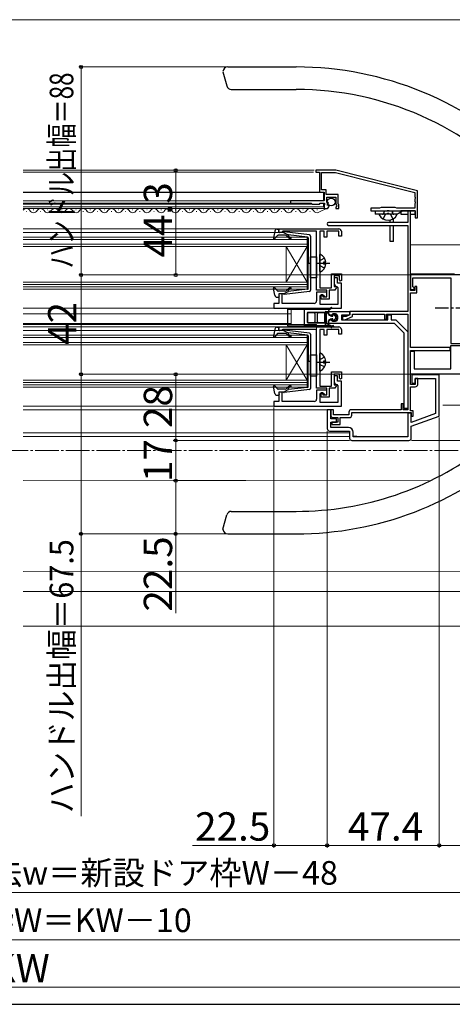
# Model space of a CAD drawing. Extents: x 105 to 1155, y 126 to 1692.
# Drawn here: x 630 to 813, y 126 to 543 of the extents above; entities that cross this region are included whole.
import ezdxf

# ---------------------------------------------------------------- set-up
doc = ezdxf.new("R2010")
doc.units = 0
doc.linetypes.add('YCENTER_1', pattern=[13, 10, -1, 1, -1])
doc.linetypes.add('YHIDDEN_1', pattern=[4, 3, -1])
for name, color, linetype, lineweight in [('YKK_11', 7, 'CONTINUOUS', 30), ('YKK_12', 2, 'CONTINUOUS', 13), ('YKK_13', 4, 'CONTINUOUS', 30), ('YKK_D', 6, 'CONTINUOUS', 13), ('YKK_ZWAK', 7, 'CONTINUOUS', 30)]:
    doc.layers.add(name, color=color, linetype=linetype, lineweight=lineweight)
doc.styles.add('text-b', font='txt')

msp = doc.modelspace()

# ---------------------------------------------------------------- linework, layer by layer
at = {"layer": 'YKK_11', "linetype": 'ByBlock', "lineweight": -2, "ltscale": 0.5}
for p, q in [((763.7, 478.83), (755.3, 478.83)), ((755.3, 478.83), (755.3, 478.03)), ((755.3, 478.03), (756.8, 478.03)), ((756.8, 478.03), (756.8, 469.63)), ((757.7, 470.53), (757.7, 477.93)), ((757.7, 477.93), (763.59, 477.93)), ((763.59, 477.93), (797.2, 469.48)), ((798.3, 470.13), (763.7, 478.83)), ((756.8, 469.63), (758.8, 469.63)), ((759.7, 470.53), (757.7, 470.53)), ((758.8, 469.63), (758.8, 466.53)), ((758.8, 466.53), (758.92, 466.29)), ((759.7, 468.53), (759.7, 470.53)), ((764.8, 468.53), (759.7, 468.53)), ((759.9, 465.23), (759.9, 467.43)), ((759.9, 467.43), (763.7, 467.43)), ((763.7, 467.43), (763.7, 464.43)), ((764.8, 464.68), (764.8, 468.53)), ((797.2, 469.48), (797.2, 467.59)), ((797.2, 467.59), (797.32, 467.41)), ((797.32, 466.86), (797.2, 466.67)), ((797.2, 466.67), (797.2, 465.59)), ((797.32, 467.41), (797.32, 466.86)), ((798.3, 458.73), (798.3, 470.13)), ((758.8, 465.93), (744.6, 465.93)), ((744.6, 465.93), (744.6, 464.93)), ((744.6, 464.93), (753.3, 464.93)), ((753.3, 464.93), (753.7, 464.53)), ((753.7, 464.53), (756.8, 464.53)), ((756.8, 464.53), (757.2, 464.93)), ((757.2, 464.93), (759, 464.93)), ((758.92, 466.29), (758.8, 465.93)), ((758.92, 464.17), (758.8, 463.93)), ((758.8, 463.93), (758.8, 462.63)), ((758.8, 462.63), (759.6, 462.63)), ((759, 464.33), (758.92, 464.17)), ((759, 464.93), (759, 464.33)), ((760.52, 465.23), (759.9, 465.23)), ((760.06, 464.41), (760.62, 464.97)), ((760.33, 463.94), (760.06, 464.41)), ((760.65, 464.02), (760.33, 463.94)), ((760.62, 464.97), (760.52, 465.23)), ((760.9, 463.81), (760.65, 464.02)), ((763.7, 464.43), (764, 464.13)), ((764.15, 463.8), (763.7, 463.26)), ((763.7, 463.26), (763.7, 462.63)), ((763.7, 462.63), (765, 462.63)), ((764, 464.13), (764.15, 463.8)), ((764.9, 464.5), (764.8, 464.68)), ((765, 464.33), (764.9, 464.5)), ((765, 462.63), (765, 464.33)), ((782.21, 462.73), (778.6, 462.73)), ((778.6, 462.73), (778.6, 461.73)), ((782.9, 463.13), (782.21, 462.73)), ((788.9, 463.13), (782.9, 463.13)), ((789.59, 462.73), (788.9, 463.13)), ((797.2, 462.73), (789.59, 462.73)), ((797.2, 465.59), (797.32, 465.41)), ((797.32, 464.86), (797.2, 464.67)), ((797.2, 464.67), (797.2, 462.73)), ((797.32, 465.41), (797.32, 464.86)), ((778.6, 461.73), (785.44, 461.73)), ((785.44, 461.73), (785.63, 461.85)), ((785.63, 461.85), (786.17, 461.85)), ((786.17, 461.85), (786.36, 461.73)), ((786.36, 461.73), (796.7, 461.73)), ((795.4, 461.73), (794.2, 461.73)), ((794.2, 461.73), (794.2, 456.73)), ((795.4, 428.03), (795.4, 461.73)), ((796.7, 461.73), (796.94, 461.85)), ((796.94, 461.85), (797.3, 461.73)), ((797.3, 461.73), (797.3, 458.73)), ((797.3, 458.73), (798.3, 458.73)), ((739.6, 454.03), (765.1, 454.03)), ((739.6, 452.53), (739.6, 454.03)), ((794.2, 456.73), (760.7, 456.73)), ((760.7, 455.53), (794.2, 455.53)), ((794.2, 455.53), (794.2, 419.03)), ((740.8, 452.53), (739.6, 452.53)), ((741.1, 452.78), (740.8, 452.53)), ((741.39, 453.03), (741.1, 452.78)), ((755.6, 453.03), (741.39, 453.03)), ((755.6, 428.13), (755.6, 453.03)), ((758.9, 453.03), (757, 453.03)), ((757, 453.03), (757, 429.03)), ((758.9, 450.53), (758.9, 453.03)), ((759.9, 450.53), (758.9, 450.53)), ((765.1, 453.03), (759.9, 453.03)), ((759.9, 453.03), (759.9, 450.53)), ((765.1, 450.93), (765.1, 453.03)), ((766.1, 450.93), (765.1, 450.93)), ((766.1, 453.03), (766.1, 450.93)), ((762, 429.03), (762, 435.03)), ((762, 435.03), (766.1, 435.03)), ((765.3, 434.13), (763, 434.13)), ((763, 434.13), (763, 429.63)), ((764.5, 433.33), (763, 433.33)), ((763, 433.33), (763, 431.13)), ((764.5, 431.13), (764.5, 433.33)), ((765.3, 432.43), (765.3, 434.13)), ((766.1, 435.03), (766.1, 432.23)), ((862.3, 434.53), (795.4, 434.53)), ((795.4, 434.53), (795.4, 428.33)), ((796.4, 429.53), (796.4, 433.33)), ((796.4, 433.33), (812.4, 433.33)), ((812.4, 433.33), (812.4, 405.53)), ((757, 429.03), (762, 429.03)), ((763, 429.63), (763.82, 429.63)), ((764.02, 429.3), (763.4, 428.13)), ((763.82, 429.63), (764.02, 429.3)), ((764.2, 429.66), (764.6, 429.17)), ((766.1, 431.13), (764.5, 431.13)), ((764.6, 429.17), (764.6, 422.03)), ((765.8, 431.93), (765.3, 432.43)), ((766.1, 432.23), (765.8, 431.93)), ((766.1, 420.53), (766.1, 431.13)), ((796.6, 429.33), (796.4, 429.53)), ((796.9, 429.03), (796.6, 429.33)), ((796.9, 428.33), (796.9, 429.03)), ((798.1, 429.73), (797.2, 429.73)), ((797.2, 429.73), (797.2, 428.03)), ((798.1, 426.93), (798.1, 429.73)), ((741.1, 426.53), (739.6, 426.53)), ((739.6, 426.53), (739.6, 422.53)), ((741.1, 422.53), (741.1, 426.53)), ((759.9, 428.13), (755.6, 428.13)), ((759.9, 427.33), (755.6, 427.33)), ((755.6, 427.33), (755.6, 423.53)), ((757.1, 422.03), (757.1, 425.83)), ((757.1, 425.83), (758.7, 425.83)), ((757.5, 424.33), (757.5, 426.33)), ((757.5, 426.33), (758.2, 426.33)), ((758.2, 426.33), (758.2, 425.33)), ((758.2, 425.33), (759.9, 425.33)), ((758.7, 425.83), (759.2, 425.33)), ((759.2, 425.33), (759.9, 425.33)), ((759.9, 425.33), (759.9, 428.13)), ((759.9, 425.33), (759.9, 427.33)), ((762, 428.13), (760.9, 428.13)), ((760.9, 428.13), (760.9, 424.33)), ((763.4, 428.13), (762, 428.13)), ((795.4, 428.33), (796.9, 428.33)), ((797.2, 428.03), (795.4, 428.03)), ((795.4, 403.83), (795.4, 426.93)), ((795.4, 426.93), (798.1, 426.93)), ((739.6, 422.53), (737.6, 422.53)), ((737.6, 422.53), (737.6, 420.53)), ((754.6, 422.53), (741.1, 422.53)), ((764.6, 422.03), (757.1, 422.03)), ((760.9, 424.33), (757.5, 424.33)), ((737.6, 420.53), (766.1, 420.53)), ((760.6, 417.93), (760.6, 419.03)), ((760.6, 419.03), (769.6, 419.03)), ((761.35, 417.5), (760.6, 417.93)), ((762.06, 417.73), (761.35, 417.5)), ((762.52, 418.03), (762.06, 417.73)), ((763.6, 418.03), (762.52, 418.03)), ((764.6, 416.03), (764.6, 417.03)), ((769.6, 417.53), (766.1, 417.53)), ((766.1, 417.53), (766.1, 415.53)), ((768.2, 417.03), (766.6, 417.03)), ((766.6, 417.03), (766.6, 415.53)), ((767.58, 415.53), (770.8, 417.03)), ((769.7, 417.73), (768.2, 417.03)), ((769.6, 419.03), (769.6, 417.53)), ((794.2, 419.03), (769.7, 419.03)), ((769.7, 419.03), (769.7, 417.73)), ((770.8, 417.03), (770.8, 417.93)), ((770.8, 417.93), (784.4, 417.93)), ((784.4, 417.93), (784.4, 415.83)), ((785.2, 415.83), (785.2, 417.93)), ((785.2, 417.93), (794.2, 417.93)), ((785.7, 415.53), (785.7, 417.63)), ((785.7, 417.63), (787.2, 417.63)), ((787.2, 417.63), (787.2, 415.53)), ((794.2, 417.93), (794.2, 377.53)), ((739.6, 412.53), (765.1, 412.53)), ((739.6, 411.03), (739.6, 412.53)), ((760.6, 415.13), (761.35, 415.56)), ((760.6, 414.03), (760.6, 415.13)), ((788.58, 414.03), (760.6, 414.03)), ((761.35, 415.56), (762.06, 415.33)), ((762.06, 415.33), (762.52, 415.03)), ((762.52, 415.03), (763.6, 415.03)), ((766.1, 415.53), (785.7, 415.53)), ((766.6, 415.53), (767.58, 415.53)), ((784.4, 415.83), (785.2, 415.83)), ((787.2, 415.53), (789.2, 415.53)), ((792.7, 409.91), (788.58, 414.03)), ((789.2, 415.53), (794.2, 410.53)), ((740.8, 411.03), (739.6, 411.03)), ((741.1, 411.28), (740.8, 411.03)), ((741.39, 411.53), (741.1, 411.28)), ((755.6, 411.53), (741.39, 411.53)), ((755.6, 386.63), (755.6, 411.53)), ((758.9, 411.53), (757, 411.53)), ((757, 411.53), (757, 387.53)), ((758.9, 409.03), (758.9, 411.53)), ((759.9, 409.03), (758.9, 409.03)), ((765.1, 411.53), (759.9, 411.53)), ((759.9, 411.53), (759.9, 409.03)), ((765.1, 409.43), (765.1, 411.53)), ((766.1, 409.43), (765.1, 409.43)), ((766.1, 411.53), (766.1, 409.43)), ((792.7, 378.03), (792.7, 409.91)), ((794.2, 410.53), (794.2, 378.03)), ((812.4, 405.53), (816.8, 405.53)), ((812.4, 394.83), (812.4, 404.73)), ((812.4, 404.73), (816.8, 404.73)), ((812.2, 403.83), (795.4, 403.83)), ((795.4, 388.23), (795.4, 402.63)), ((795.4, 402.63), (812.2, 402.63)), ((795.4, 392.53), (795.4, 402.33)), ((795.4, 402.33), (796.9, 402.33)), ((796.9, 402.33), (796.9, 394.83)), ((812.2, 402.63), (812.2, 403.83)), ((762, 387.53), (762, 393.53)), ((762, 393.53), (766.1, 393.53)), ((765.3, 392.63), (763, 392.63)), ((763, 392.63), (763, 388.13)), ((764.5, 391.83), (763, 391.83)), ((763, 391.83), (763, 389.63)), ((764.5, 389.63), (764.5, 391.83)), ((765.3, 390.93), (765.3, 392.63)), ((766.1, 393.53), (766.1, 390.73)), ((867.2, 392.53), (795.4, 392.53)), ((807.5, 392.23), (795.9, 392.23)), ((795.9, 392.23), (795.9, 388.73)), ((796.9, 394.83), (812.4, 394.83)), ((807.5, 374.83), (807.5, 392.23)), ((757, 387.53), (762, 387.53)), ((763, 388.13), (763.82, 388.13)), ((764.02, 387.8), (763.4, 386.63)), ((763.82, 388.13), (764.02, 387.8)), ((764.2, 388.16), (764.6, 387.67)), ((766.1, 389.63), (764.5, 389.63)), ((764.6, 387.67), (764.6, 380.53)), ((765.8, 390.43), (765.3, 390.93)), ((766.1, 390.73), (765.8, 390.43)), ((766.1, 379.03), (766.1, 389.63)), ((797.4, 388.23), (795.4, 388.23)), ((795.9, 388.73), (797.4, 388.73)), ((797.4, 388.73), (797.4, 390.73)), ((797.4, 390.73), (806, 390.73)), ((798.4, 390.73), (797.4, 390.73)), ((797.4, 390.73), (797.4, 388.23)), ((798.4, 388.23), (798.4, 390.73)), ((806, 390.73), (806, 375.88)), ((741.1, 385.03), (739.6, 385.03)), ((739.6, 385.03), (739.6, 381.03)), ((741.1, 381.03), (741.1, 385.03)), ((759.9, 386.63), (755.6, 386.63)), ((759.9, 385.83), (755.6, 385.83)), ((755.6, 385.83), (755.6, 382.03)), ((757.1, 380.53), (757.1, 384.33)), ((757.1, 384.33), (758.7, 384.33)), ((757.5, 382.83), (757.5, 384.83)), ((757.5, 384.83), (758.2, 384.83)), ((758.2, 384.83), (758.2, 383.83)), ((758.2, 383.83), (759.9, 383.83)), ((758.7, 384.33), (759.2, 383.83)), ((759.2, 383.83), (759.9, 383.83)), ((759.9, 383.83), (759.9, 386.63)), ((759.9, 383.83), (759.9, 385.83)), ((762, 386.63), (760.9, 386.63)), ((760.9, 386.63), (760.9, 382.83)), ((763.4, 386.63), (762, 386.63)), ((795.4, 377.13), (795.4, 387.23)), ((795.4, 387.23), (797.4, 387.23)), ((739.6, 381.03), (737.6, 381.03)), ((737.6, 381.03), (737.6, 379.03)), ((754.6, 381.03), (741.1, 381.03)), ((764.6, 380.53), (757.1, 380.53)), ((760.9, 382.83), (757.5, 382.83)), ((792.2, 380.03), (791.4, 380.03)), ((791.4, 380.03), (791.4, 377.53)), ((792.2, 377.53), (792.2, 380.03)), ((737.6, 379.03), (766.1, 379.03)), ((761.6, 377.53), (760.1, 377.53)), ((760.1, 377.53), (760.1, 369.53)), ((761.6, 373.73), (761.6, 377.53)), ((762.8, 377.53), (761.6, 377.53)), ((761.6, 377.53), (761.6, 375.23)), ((762.8, 375.43), (762.8, 377.53)), ((769.3, 375.43), (762.8, 375.43)), ((769.3, 376.53), (769.3, 375.43)), ((791.4, 377.53), (770.3, 377.53)), ((770.5, 375.23), (770.5, 376.33)), ((770.5, 376.33), (795.7, 376.33)), ((794.2, 377.53), (792.2, 377.53)), ((794.2, 378.03), (792.7, 378.03)), ((795.7, 376.03), (794.2, 376.03)), ((794.2, 376.03), (794.2, 366.03)), ((796.5, 377.13), (795.4, 377.13)), ((795.7, 376.33), (795.7, 374.83)), ((795.7, 372.13), (795.7, 376.03)), ((806, 375.88), (795.7, 372.13)), ((796.5, 374.83), (796.5, 377.13)), ((764.1, 373.73), (761.6, 373.73)), ((761.6, 370.03), (761.6, 372.23)), ((761.6, 372.23), (764.1, 372.23)), ((764.6, 372.23), (762.1, 372.23)), ((762.1, 372.23), (762.1, 371.23)), ((762.1, 371.23), (765.6, 371.23)), ((762.6, 374.23), (764.6, 374.23)), ((764.1, 372.23), (764.1, 373.73)), ((764.6, 374.23), (764.6, 372.23)), ((765.6, 371.23), (765.6, 374.23)), ((765.6, 374.23), (769.5, 374.23)), ((795.7, 370.53), (807.5, 374.83)), ((795.7, 374.83), (796.5, 374.83)), ((761.1, 368.53), (769.6, 368.53)), ((769.1, 370.03), (761.6, 370.03)), ((769.6, 368.53), (769.6, 365.53)), ((771.1, 366.03), (771.1, 368.03)), ((795.7, 365.53), (795.7, 370.53)), ((770.6, 364.53), (794.7, 364.53)), ((794.2, 366.03), (771.1, 366.03))]:
    msp.add_line(p, q, dxfattribs=at)
for centre, radius, start, end in [((759.6, 463.93), 1.3, 270, 354.7841), ((760.7, 456.13), 0.6, 90, 180), ((760.7, 456.13), 0.6, 180, 270), ((765.1, 453.03), 1, 0, 90), ((764.5, 431.13), 1.5, 180, 258.463), ((754.6, 423.53), 1, 270, 360), ((763.6, 417.03), 1, 0, 90), ((763.6, 416.03), 1, 270, 360), ((765.1, 411.53), 1, 0, 90), ((764.5, 389.63), 1.5, 180, 258.463), ((797.4, 388.23), 1, 270, 360), ((754.6, 382.03), 1, 270, 360), ((762.6, 375.23), 1, 180, 270), ((770.3, 376.53), 1, 90, 180), ((769.5, 375.23), 1, 270, 360), ((761.1, 369.53), 1, 180, 270), ((769.1, 368.03), 2, 0, 90), ((770.6, 365.53), 1, 180, 270), ((794.7, 365.53), 1, 270, 360)]:
    msp.add_arc(centre, radius, start, end, dxfattribs=at)
at = {"layer": 'YKK_12'}
for p, q in [((754.3, 478.83), (631.5, 478.83)), ((754.3, 478.03), (631.5, 478.03)), ((757.1, 469.63), (631.5, 469.63)), ((758.6, 469.43), (631.5, 469.43)), ((758.6, 469.43), (758.6, 465.93)), ((744.9, 465.93), (631.5, 465.93)), ((744.9, 464.93), (631.5, 464.93)), ((753.82, 464.53), (631.5, 464.53)), ((758.6, 463.43), (631.5, 463.43)), ((759.1, 462.63), (631.5, 462.63)), ((758.6, 464.93), (758.6, 463.43)), ((632.74, 461.37), (632.94, 461.37)), ((635.74, 462.13), (635.94, 462.13)), ((638.74, 461.37), (638.94, 461.37)), ((641.74, 462.13), (641.94, 462.13)), ((644.74, 461.37), (644.94, 461.37)), ((647.74, 462.13), (647.94, 462.13)), ((650.74, 461.37), (650.94, 461.37)), ((653.74, 462.13), (653.94, 462.13)), ((656.74, 461.37), (656.94, 461.37)), ((659.74, 462.13), (659.94, 462.13)), ((662.74, 461.37), (662.94, 461.37)), ((665.74, 462.13), (665.94, 462.13)), ((668.74, 461.37), (668.94, 461.37)), ((671.74, 462.13), (671.94, 462.13)), ((674.74, 461.37), (674.94, 461.37)), ((677.74, 462.13), (677.94, 462.13)), ((680.74, 461.37), (680.94, 461.37)), ((683.74, 462.13), (683.94, 462.13)), ((686.74, 461.37), (686.94, 461.37)), ((689.74, 462.13), (689.94, 462.13)), ((692.74, 461.37), (692.94, 461.37)), ((695.74, 462.13), (695.94, 462.13)), ((698.74, 461.37), (698.94, 461.37)), ((701.74, 462.13), (701.94, 462.13)), ((704.74, 461.37), (704.94, 461.37)), ((707.74, 462.13), (707.94, 462.13)), ((710.74, 461.37), (710.94, 461.37)), ((713.74, 462.13), (713.94, 462.13)), ((716.74, 461.37), (716.94, 461.37)), ((719.74, 462.13), (719.94, 462.13)), ((722.74, 461.37), (722.94, 461.37)), ((725.74, 462.13), (725.94, 462.13)), ((728.74, 461.37), (728.94, 461.37)), ((731.74, 462.13), (731.94, 462.13)), ((734.74, 461.37), (734.94, 461.37)), ((737.74, 462.13), (737.94, 462.13)), ((740.74, 461.37), (740.94, 461.37)), ((743.74, 462.13), (743.94, 462.13)), ((746.74, 461.37), (746.94, 461.37)), ((749.74, 462.13), (749.94, 462.13)), ((752.74, 461.37), (752.94, 461.37)), ((739.9, 454.03), (631.5, 454.03)), ((739.9, 452.53), (631.5, 452.53)), ((751.6, 450.53), (631.5, 450.53)), ((751.6, 446.53), (751.6, 450.53)), ((751.6, 449.53), (631.5, 449.53)), ((751.6, 447.53), (631.5, 447.53)), ((751.6, 446.53), (631.5, 446.53)), ((742.8, 446.53), (751.6, 431.53)), ((742.8, 431.53), (751.6, 446.53)), ((742.8, 446.53), (742.8, 431.53)), ((751.6, 446.53), (751.6, 431.53)), ((795.4, 447.3), (816.91, 447.3)), ((795.4, 435.03), (814, 435.03)), ((631.5, 431.53), (751.6, 431.53)), ((631.5, 430.53), (751.6, 430.53)), ((631.5, 429.53), (751.6, 429.53)), ((751.6, 428.53), (751.6, 431.53)), ((631.5, 428.53), (751.6, 428.53)), ((741.7, 420.53), (631.5, 420.53)), ((744.8, 418.13), (631.5, 418.13)), ((744.8, 420.53), (744.8, 413.63)), ((744.8, 414.03), (631.5, 414.03)), ((755.6, 413.63), (631.5, 413.63)), ((739.9, 412.53), (631.5, 412.53)), ((755.6, 413.63), (755.6, 411.23)), ((739.9, 411.03), (631.5, 411.03)), ((751.6, 409.03), (631.5, 409.03)), ((751.6, 405.03), (751.6, 409.03)), ((751.6, 408.03), (631.5, 408.03)), ((751.6, 406.03), (631.5, 406.03)), ((751.6, 405.03), (631.5, 405.03)), ((742.8, 405.03), (751.6, 390.03)), ((742.8, 390.03), (751.6, 405.03)), ((742.8, 405.03), (742.8, 390.03)), ((751.6, 405.03), (751.6, 390.03)), ((631.5, 390.03), (751.6, 390.03)), ((631.5, 389.03), (751.6, 389.03)), ((631.5, 388.03), (751.6, 388.03)), ((751.6, 387.03), (751.6, 390.03)), ((631.5, 387.03), (751.6, 387.03)), ((809.01, 379.52), (822.54, 379.52)), ((741.7, 379.03), (631.5, 379.03)), ((761.1, 377.53), (631.5, 377.53)), ((769.6, 367.74), (631.5, 367.74)), ((769.6, 366.24), (631.5, 366.24)), ((795.82, 364.52), (823.37, 364.52)), ((631.5, 347.53), (803.79, 347.52)), ((631.5, 309.03), (880, 309.02)), ((880, 300.62, 0), (631.5, 300.63, 0)), ((880, 286.02, 0), (631.5, 286.03, 0))]:
    msp.add_line(p, q, dxfattribs=at)
at = {"layer": 'YKK_12', "linetype": 'Continuous', "lineweight": 13, "ltscale": 0.5}
for p, q in [((756.58, 461.04), (760.13, 462.74)), ((755.74, 462.13), (755.94, 462.13))]:
    msp.add_line(p, q, dxfattribs=at)
at = {"layer": 'YKK_12', "linetype": 'YCENTER_1'}
msp.add_line((1062.52, 360.23), (251.05, 360.23), dxfattribs=at)
at = {"layer": 'YKK_12'}
for centre, start, end in [((632.84, 460.91), 29.2025, 141.2429), ((638.84, 460.91), 29.2025, 150.7975), ((644.84, 460.91), 29.2025, 150.7975), ((650.84, 460.91), 29.2025, 150.7975), ((656.84, 460.91), 29.2025, 150.7975), ((662.84, 460.91), 29.2025, 150.7975), ((668.84, 460.91), 29.2025, 150.7975), ((674.84, 460.91), 29.2025, 150.7975), ((680.84, 460.91), 29.2025, 150.7975), ((686.84, 460.91), 29.2025, 150.7975), ((692.84, 460.91), 29.2025, 150.7975), ((698.84, 460.91), 29.2025, 150.7975), ((704.84, 460.91), 29.2025, 150.7975), ((710.84, 460.91), 29.2025, 150.7975), ((716.84, 460.91), 29.2025, 150.7975), ((722.84, 460.91), 29.2025, 150.7975), ((728.84, 460.91), 29.2025, 150.7975), ((734.84, 460.91), 29.2025, 150.7975), ((740.84, 460.91), 29.2025, 150.7975), ((746.84, 460.91), 29.2025, 150.7975), ((752.84, 460.91), 29.2025, 150.7975), ((635.84, 462.59), 209.2025, 330.7975), ((641.84, 462.59), 209.2025, 330.7975), ((647.84, 462.59), 209.2025, 330.7975), ((653.84, 462.59), 209.2025, 330.7975), ((659.84, 462.59), 209.2025, 330.7975), ((665.84, 462.59), 209.2025, 330.7975), ((671.84, 462.59), 209.2025, 330.7975), ((677.84, 462.59), 209.2025, 330.7975), ((683.84, 462.59), 209.2025, 330.7975), ((689.84, 462.59), 209.2025, 330.7975), ((695.84, 462.59), 209.2025, 330.7975), ((701.84, 462.59), 209.2025, 330.7975), ((707.84, 462.59), 209.2025, 330.7975), ((713.84, 462.59), 209.2025, 330.7975), ((719.84, 462.59), 209.2025, 330.7975), ((725.84, 462.59), 209.2025, 330.7975), ((731.84, 462.59), 209.2025, 330.7975), ((737.84, 462.59), 209.2025, 330.7975), ((743.84, 462.59), 209.2025, 330.7975), ((749.84, 462.59), 209.2025, 330.7975)]:
    msp.add_arc(centre, 1.72, start, end, dxfattribs=at)
at = {"layer": 'YKK_12', "linetype": 'Continuous', "lineweight": 13, "ltscale": 0.5}
msp.add_arc((755.84, 462.59), 1.72, 209.1994, 295.3912, dxfattribs=at)
at = {"layer": 'YKK_13', "ltscale": 0.5}
for p, q in [((718, 522.53), (747.02, 522.53)), ((716, 520.53), (717.61, 514.51)), ((719.54, 513.03), (747.02, 513.03)), ((719.54, 334.53), (747.03, 334.53)), ((716, 327.03), (717.61, 333.05)), ((718, 325.03), (747.03, 325.03))]:
    msp.add_line(p, q, dxfattribs=at)
at = {"layer": 'YKK_13'}
for p, q in [((780.4, 461.73), (780.4, 460.23)), ((780.4, 461.73), (789.22, 461.73)), ((789.22, 460.23), (780.4, 460.23)), ((789.5, 460.23), (782.3, 460.23)), ((783.9, 461.63), (783.9, 461.73)), ((783.9, 461.63), (787.9, 461.63)), ((783.9, 461.63), (784.04, 460.82)), ((784.28, 461.63), (784.04, 460.62)), ((784.28, 461.63), (784.28, 461.73)), ((787.52, 461.63), (787.52, 461.73)), ((787.52, 461.63), (787.76, 460.62)), ((787.9, 461.63), (787.76, 460.82)), ((787.9, 461.63), (787.9, 461.73)), ((788.2, 456.73), (788.2, 458.42)), ((790.48, 460.68), (791.78, 461.73)), ((797.3, 461.73), (791.3, 461.73)), ((791.3, 461.73), (791.3, 460.23)), ((791.3, 460.23), (794.2, 460.23)), ((795.4, 460.23), (797.3, 460.23)), ((797.3, 460.23), (797.3, 461.73)), ((786.7, 456.73), (786.7, 457.81)), ((786.7, 448.73), (786.7, 455.53)), ((788.2, 448.73), (788.2, 455.53)), ((737.95, 453.11), (737.41, 450.19)), ((739.11, 451.23), (737.92, 449.93)), ((738.93, 453.93), (739.5, 453.93)), ((742.33, 451.33), (739.33, 451.33)), ((739.61, 452.91), (739.79, 453.55)), ((741.6, 452.53), (739.9, 452.53)), ((741.6, 452.53), (743.6, 451.52)), ((752.66, 451.48), (741.92, 452.73)), ((743.53, 450.47), (743.1, 450.97)), ((743.59, 451.17), (743.91, 450.79)), ((751.83, 450.56), (743.6, 451.52)), ((752.1, 450.26), (752.1, 439.53)), ((753.1, 450.99), (753.1, 428.08)), ((788.2, 448.73), (786.7, 448.73)), ((753.1, 433.28), (753.1, 442.28)), ((753.1, 442.28), (755.6, 442.28)), ((755.6, 442.28), (755.6, 433.28)), ((757, 435.94), (757, 443.13)), ((751.52, 439.53), (753.15, 439.53)), ((752.1, 428.8), (752.1, 439.53)), ((759.48, 439.96), (758.6, 439.96)), ((758.6, 439.96), (758.6, 439.11)), ((759.48, 439.11), (758.6, 439.11)), ((755.6, 433.28), (753.1, 433.28)), ((739.11, 427.83), (737.92, 429.13)), ((737.95, 425.95), (737.41, 428.88)), ((738.93, 425.13), (739.5, 425.13)), ((742.33, 427.73), (739.33, 427.73)), ((739.61, 426.15), (739.79, 425.51)), ((741.6, 426.53), (739.9, 426.53)), ((741.6, 426.53), (743.6, 427.54)), ((752.66, 427.58), (741.92, 426.33)), ((743.53, 428.6), (743.1, 428.09)), ((743.59, 427.89), (743.91, 428.27)), ((751.83, 428.5), (743.6, 427.54)), ((760.6, 420.08), (761.8, 420.78)), ((743.3, 420.08), (743.3, 412.98)), ((743.3, 420.08), (750.3, 420.08)), ((750.3, 420.08), (750.3, 412.98)), ((750.3, 420.08), (760.6, 420.08)), ((751.65, 418.43), (751.65, 414.63)), ((751.8, 418.28), (751.8, 414.78)), ((758.95, 418.73), (751.95, 418.73)), ((754.55, 418.58), (752.1, 418.58)), ((756.26, 418.67), (754.64, 418.67)), ((754.85, 418.28), (754.85, 414.78)), ((754.94, 418.37), (754.94, 414.69)), ((755.96, 414.69), (755.96, 418.37)), ((756.05, 414.78), (756.05, 418.28)), ((758.8, 418.58), (756.35, 418.58)), ((759.1, 414.78), (759.1, 418.28)), ((759.2, 418.73), (759.2, 413.6)), ((759.25, 414.63), (759.25, 418.43)), ((759.5, 419.03), (760.6, 419.03)), ((759.7, 418.53), (759.7, 414.03)), ((759.7, 418.53), (760.6, 418.53)), ((762.01, 420.44), (760.6, 419.48)), ((760.6, 419.48), (760.6, 418.29)), ((760.6, 419.03), (760.6, 418.34)), ((761.53, 417.2), (761.07, 417.49)), ((761.5, 417.23), (761.18, 417.38)), ((761.5, 417.23), (761.95, 417.23)), ((762.46, 417.35), (762.4, 417.43)), ((762.77, 417.76), (763.61, 416.97)), ((738.93, 412.43), (739.5, 412.43)), ((743.3, 412.98), (750.3, 412.98)), ((760.6, 412.98), (750.3, 412.98)), ((751.95, 414.33), (758.95, 414.33)), ((752.1, 414.48), (754.55, 414.48)), ((754.64, 414.39), (756.26, 414.39)), ((756.35, 414.48), (758.8, 414.48)), ((759.6, 413.11), (762.53, 412.54)), ((759.7, 414.03), (760.1, 414.03)), ((759.7, 414.02), (762.29, 412.89)), ((760.6, 414.77), (760.6, 413.58)), ((760.6, 414.73), (760.6, 414.53)), ((760.6, 413.58), (761.6, 412.9)), ((761.8, 412.29), (760.6, 412.98)), ((761.53, 415.86), (761.07, 415.58)), ((761.18, 415.68), (761.5, 415.83)), ((761.95, 415.83), (761.5, 415.83)), ((761.6, 412.9), (762.01, 412.63)), ((762.4, 415.63), (762.46, 415.71)), ((763.61, 416.1), (762.77, 415.3)), ((737.95, 411.62), (737.41, 408.69)), ((739.11, 409.74), (737.92, 408.43)), ((742.33, 409.83), (739.33, 409.83)), ((739.61, 411.41), (739.79, 412.05)), ((741.6, 411.03), (739.9, 411.03)), ((741.6, 411.03), (743.6, 410.02)), ((752.66, 409.98), (741.92, 411.23)), ((743.53, 408.97), (743.1, 409.48)), ((743.59, 409.67), (743.91, 409.29)), ((751.83, 409.06), (743.6, 410.02)), ((752.1, 408.77), (752.1, 398.03)), ((753.1, 409.49), (753.1, 386.58)), ((753.1, 391.78), (753.1, 400.78)), ((753.1, 400.78), (755.6, 400.78)), ((755.6, 400.78), (755.6, 391.78)), ((757, 394.1), (757, 401.29)), ((751.52, 398.03), (753.15, 398.03)), ((752.1, 387.3), (752.1, 398.03)), ((759.48, 398.12), (758.6, 398.12)), ((758.6, 398.12), (758.6, 397.27)), ((759.48, 397.27), (758.6, 397.27)), ((755.6, 391.78), (753.1, 391.78)), ((737.95, 384.45), (737.41, 387.38)), ((739.11, 386.33), (737.92, 387.64)), ((738.93, 383.63), (739.5, 383.63)), ((742.33, 386.23), (739.33, 386.23)), ((739.61, 384.65), (739.79, 384.01)), ((741.6, 385.03), (739.9, 385.03)), ((741.6, 385.03), (743.6, 386.05)), ((752.66, 386.08), (741.92, 384.84)), ((743.53, 387.1), (743.1, 386.59)), ((743.59, 386.39), (743.91, 386.78)), ((751.83, 387), (743.6, 386.05)), ((771.14, 366.33), (772.7, 366.33))]:
    msp.add_line(p, q, dxfattribs=at)
at = {"layer": 'YKK_13', "linetype": 'YHIDDEN_1'}
for p, q in [((783.85, 458.27), (784.76, 460.08)), ((785.9, 460.69), (784.76, 460.08)), ((785.9, 460.69), (787.05, 460.08)), ((787.95, 458.27), (787.05, 460.08)), ((758.97, 441.58), (757.15, 440.68)), ((757, 440.39), (757.15, 440.68)), ((757, 438.67), (757.15, 438.39)), ((758.97, 437.48), (757.15, 438.39)), ((757, 398.56), (757.15, 398.84)), ((757, 396.83), (757.15, 396.55)), ((758.97, 399.74), (757.15, 398.84)), ((758.97, 395.64), (757.15, 396.55))]:
    msp.add_line(p, q, dxfattribs=at)
at = {"layer": 'YKK_13', "linetype": 'YCENTER_1'}
for p, q in [((755.81, 439.53), (761.16, 439.53)), ((889.5, 420.53), (805.8, 420.53)), ((755.81, 397.69), (761.16, 397.69))]:
    msp.add_line(p, q, dxfattribs=at)
at = {"layer": 'YKK_13'}
msp.add_circle((761.8, 465.38), 1.65, dxfattribs=at)
at = {"layer": 'YKK_13', "ltscale": 0.5}
for centre, radius, start, end in [((718, 520.53), 2, 90, 178), ((747.02, 382.53), 140, 45.0384, 90), ((719.54, 515.03), 2, 195, 270), ((747.02, 382.53), 130.5, 42.2785, 90), ((747.03, 465.03), 130.5, 270, 307.4714), ((747.03, 465.03), 140, 270, 311.8378), ((719.54, 332.53), 2, 90, 165), ((718, 327.03), 2, 182, 270)]:
    msp.add_arc(centre, radius, start, end, dxfattribs=at)
at = {"layer": 'YKK_13'}
for centre, radius, start, end in [((782.3, 460.08), 0.154, 90, 207.281), ((785.9, 461.93), 4.2, 207.281, 332.719), ((783.55, 460.73), 0.5, 270, 10.091), ((788.25, 460.73), 0.5, 169.909, 270), ((789.22, 462.23), 2, 270, 309), ((789.5, 460.08), 0.154, 332.719, 90), ((737.7, 450.13), 0.3, 169.4879, 317.6447), ((738.93, 452.93), 1, 90, 169.4879), ((739.33, 451.03), 0.3, 90, 137.6447), ((739.5, 453.63), 0.3, 344.4346, 90), ((739.9, 452.83), 0.3, 164.4346, 270), ((741.88, 452.43), 0.3, 83.3791, 160.5288), ((742.33, 450.33), 1, 40, 90), ((744.67, 451.43), 1.5, 220, 270), ((743.74, 451.3), 0.2, 83.3791, 220), ((744.67, 451.43), 1, 220, 270), ((744.67, 450.18), 0.25, 270, 90), ((751.8, 450.26), 0.3, 0, 83.3791), ((752.6, 450.99), 0.5, 0, 83.3791), ((757.15, 443.13), 0.154, 62.719, 180), ((755.3, 439.53), 4.2, 5.8077, 62.719), ((755.3, 439.53), 4.2, 297.281, 354.1923), ((757.15, 435.94), 0.154, 180, 297.281), ((737.7, 428.93), 0.3, 42.3553, 190.5121), ((744.67, 427.63), 1.5, 90, 140), ((744.67, 428.88), 0.25, 270, 90), ((738.93, 426.13), 1, 190.5121, 270), ((739.33, 428.03), 0.3, 222.3553, 270), ((739.5, 425.43), 0.3, 270, 15.5654), ((739.9, 426.23), 0.3, 90, 195.5654), ((741.88, 426.63), 0.3, 199.4712, 276.6209), ((742.33, 428.73), 1, 270, 320), ((743.74, 427.76), 0.2, 140, 276.6209), ((744.67, 427.63), 1, 90, 140), ((751.8, 428.8), 0.3, 276.6209, 0), ((752.6, 428.08), 0.5, 276.6209, 0), ((761.9, 420.6), 0.2, 303.9999, 119.9999), ((759.5, 418.73), 0.3, 90, 180), ((761.6, 418.34), 1, 180, 238), ((761.6, 418.29), 1, 180, 245), ((761.69, 417.45), 0.3, 238, 324.846), ((763, 416.53), 1.3, 215.154, 144.846), ((761.95, 417.03), 0.2, 30, 90), ((762.3, 417.23), 0.2, 210, 36.8699), ((762.6, 417.58), 0.25, 46.5678, 216.8699), ((763.2, 416.53), 0.6, 313.4322, 46.5678), ((738.93, 411.43), 1, 90, 169.4879), ((739.5, 412.13), 0.3, 344.4346, 90), ((759.7, 413.6), 0.5, 180, 259), ((760.1, 414.53), 0.5, 270, 0), ((761.6, 414.77), 1, 115, 180), ((761.6, 414.73), 1, 122, 180), ((761.69, 415.61), 0.3, 35.154, 122), ((761.9, 412.46), 0.2, 240, 56), ((761.95, 416.03), 0.2, 270, 330), ((762.3, 415.83), 0.2, 323.1301, 150), ((762.58, 412.83), 0.3, 259, 169), ((762.6, 415.48), 0.25, 143.1301, 313.4322), ((737.7, 408.63), 0.3, 169.4879, 317.6447), ((739.33, 409.53), 0.3, 90, 137.6447), ((739.9, 411.33), 0.3, 164.4346, 270), ((741.88, 410.93), 0.3, 83.3791, 160.5288), ((742.33, 408.83), 1, 40, 90), ((744.67, 409.93), 1.5, 220, 270), ((743.74, 409.8), 0.2, 83.3791, 220), ((744.67, 409.93), 1, 220, 270), ((744.67, 408.68), 0.25, 270, 90), ((751.8, 408.77), 0.3, 0, 83.3791), ((752.6, 409.49), 0.5, 0, 83.3791), ((757.15, 401.29), 0.154, 62.719, 180), ((755.3, 397.69), 4.2, 5.8077, 62.719), ((755.3, 397.69), 4.2, 297.281, 354.1923), ((757.15, 394.1), 0.154, 180, 297.281), ((737.7, 387.43), 0.3, 42.3553, 190.5121), ((744.67, 386.13), 1.5, 90, 140), ((744.67, 387.38), 0.25, 270, 90), ((738.93, 384.63), 1, 190.5121, 270), ((739.33, 386.53), 0.3, 222.3553, 270), ((739.5, 383.93), 0.3, 270, 15.5654), ((739.9, 384.73), 0.3, 90, 195.5654), ((741.88, 385.13), 0.3, 199.4712, 276.6209), ((742.33, 387.23), 1, 270, 320), ((743.74, 386.26), 0.2, 140, 276.6209), ((744.67, 386.13), 1, 90, 140), ((751.8, 387.3), 0.3, 276.6209, 0), ((752.6, 386.58), 0.5, 276.6209, 0)]:
    msp.add_arc(centre, radius, start, end, dxfattribs=at)
for centre, major_axis, start_param, end_param in [((751.95, 418.43), (0.212, -0.212), 2.356347, 3.926839), ((752.1, 418.28), (0.212, -0.212), 2.356347, 3.926839), ((754.55, 418.28), (0.212, 0.212), 5.497939, 7.068431), ((754.64, 418.37), (0.212, 0.212), 5.497939, 7.068431), ((756.26, 418.37), (-0.212, 0.212), 5.497939, 7.068431), ((756.35, 418.28), (-0.212, 0.212), 5.497939, 7.068431), ((758.8, 418.28), (-0.212, -0.212), 2.356347, 3.926839), ((758.95, 418.43), (-0.212, -0.212), 2.356347, 3.926839), ((751.95, 414.63), (0.212, 0.212), 2.356347, 3.926839), ((752.1, 414.78), (0.212, 0.212), 2.356347, 3.926839), ((754.55, 414.78), (0.212, -0.212), 5.497939, 7.068431), ((754.64, 414.69), (0.212, -0.212), 5.497939, 7.068431), ((756.26, 414.69), (-0.212, -0.212), 5.497939, 7.068431), ((756.35, 414.78), (-0.212, -0.212), 5.497939, 7.068431), ((758.8, 414.78), (-0.212, 0.212), 2.356347, 3.926839), ((758.95, 414.63), (-0.212, 0.212), 2.356347, 3.926839)]:
    msp.add_ellipse(centre, major_axis=major_axis, ratio=0.999695, start_param=start_param, end_param=end_param, dxfattribs=at)
at = {"layer": 'YKK_D'}
for p, q in [((409.5, 542.53), (857.5, 542.53)), ((717, 522.53), (655, 522.53)), ((656, 522.53), (656, 434.53)), ((754.6, 478.83), (695, 478.83)), ((696, 434.53), (696, 478.83)), ((794.9, 434.53), (655, 434.53)), ((794.9, 434.53), (655, 434.53)), ((656, 434.53), (656, 392.53)), ((794.9, 434.53), (695, 434.53)), ((794.94, 392.53), (655, 392.53)), ((794.94, 392.53), (655, 392.53)), ((656, 392.53), (656, 325.03)), ((794.9, 392.53), (695, 392.53)), ((696, 392.53), (696, 364.53)), ((737.6, 378.53), (737.6, 192.23)), ((807.5, 374.18), (807.5, 192.23)), ((807.5, 374.18), (807.5, 192.23)), ((760.1, 368.53), (760.1, 192.23)), ((760.1, 368.53), (760.1, 192.23)), ((769.6, 364.53), (695, 364.53)), ((769.6, 364.53), (695, 364.53)), ((696, 364.53), (696, 347.53)), ((725.63, 347.53), (695, 347.53)), ((716.65, 347.53), (695, 347.53)), ((696, 347.53), (696, 325.03)), ((717, 325.03), (655, 325.03)), ((656, 325.03), (656, 205.56)), ((717, 325.03), (695, 325.03)), ((696, 325.03), (696, 291.53)), ((737.6, 193.23), (703.1, 193.23)), ((760.1, 193.23), (737.6, 193.23)), ((807.5, 193.23), (760.1, 193.23)), ((859, 193.23), (807.5, 193.23)), ((361.5, 133.23), (898.5, 133.23))]:
    msp.add_line(p, q, dxfattribs=at)
at = {"layer": 'YKK_D', "ltscale": 1.5}
for p, q in [((390.5, 173.23), (869.5, 173.23)), ((366.5, 153.23), (893.5, 153.23))]:
    msp.add_line(p, q, dxfattribs=at)
at = {"layer": 'YKK_D', "linetype": 'ByBlock', "lineweight": -2}
for centre, radius in [((656, 522.53), 0.638), ((696, 478.83), 0.638), ((656, 434.53), 0.637), ((656, 434.53), 0.638), ((696, 434.53), 0.637), ((656, 392.53), 0.637), ((656, 392.53), 0.638), ((696, 392.53), 0.638), ((696, 364.53), 0.637), ((696, 364.53), 0.638), ((696, 347.53), 0.637), ((696, 347.53), 0.638), ((656, 325.03), 0.637), ((696, 325.03), 0.637), ((737.6, 193.23), 0.637), ((760.1, 193.23), 0.637), ((760.1, 193.23), 0.637), ((807.5, 193.23), 0.637), ((807.5, 193.23), 0.637)]:
    msp.add_circle(centre, radius, dxfattribs=at)
at = {"layer": 'YKK_ZWAK'}
msp.add_line((105, 126), (1155, 126), dxfattribs=at)

# ---------------------------------------------------------------- texts
at = {"layer": 'YKK_D', "style": 'text-b'}
for s, width, p in [('ハンドル出幅＝88', 0.75, (652.7, 437.22)), ('ハンドル出幅＝67.5', 0.95, (652.7, 206.86))]:
    msp.add_text(s, height=10, rotation=90, dxfattribs=dict(at, width=width)).set_placement(p)
for s, p in [('44.3', (694.5, 441.95)), ('42', (654, 404.94)), ('28', (694.5, 369.77)), ('17', (694.5, 346.93)), ('22.5', (694.5, 292.14))]:
    msp.add_text(s, height=12, rotation=90, dxfattribs=at).set_placement(p)
for s, height, p in [('22.5', 12, (704.21, 195.23)), ('47.4', 12, (768.9, 195.23)), ('新設ドア内法基準寸法w＝新設ドア枠W－48', 10, (494.66, 176.59)), ('新設ドア枠W＝KW－10', 10, (559.4, 156.54)), ('KW', 12, (617.76, 135.23))]:
    msp.add_text(s, height=height, dxfattribs=at).set_placement(p)

doc.saveas('drawing.dxf')
